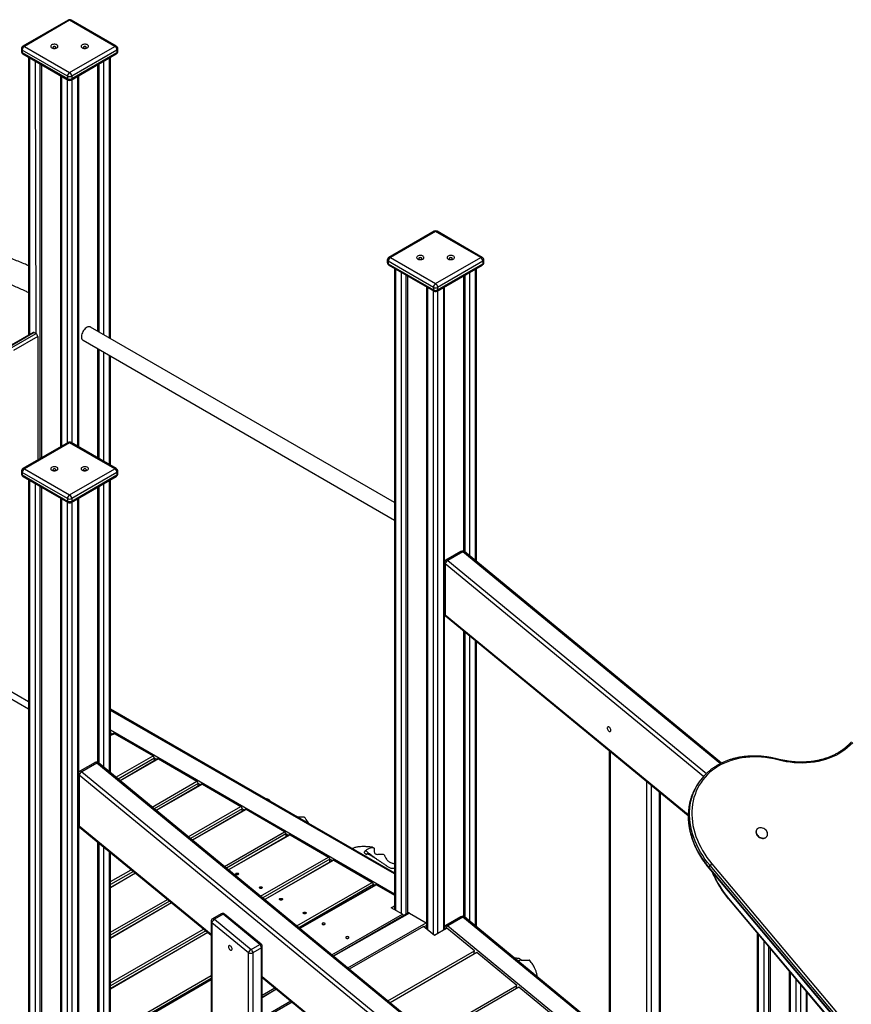
# Model space of a CAD drawing. Units: millimetres. Extents: x 25665 to 47056, y 34046 to 48891.
# Drawn here: x 43278 to 44644, y 41396 to 43014 of the extents above; entities that cross this region are included whole.
import ezdxf

# ---------------------------------------------------------------- set-up
doc = ezdxf.new("R2010")
doc.units = ezdxf.units.MM
doc.layers.add('AXONOMETRIC', color=7, linetype='Continuous')
doc.layers.add('TIPTAP_DIM', color=9, linetype='Continuous')

# ---------------------------------------------------------------- blocks, each defined once
blk = doc.blocks.new('LM203_axonometric')
at = {"layer": 'AXONOMETRIC'}
for p, q in [((-665.4, 4067.7), (-739.7, 4024.9)), ((-662.9, 4067.5), (-737.2, 4024.6)), ((-588.7, 4024.6), (-662.9, 4067.5)), ((-586.2, 4024.9), (-660.4, 4067.7)), ((-742.2, 4020.5), (-742.2, 4016.5)), ((-666.5, 3975.6), (-740.7, 4018.5)), ((-740.7, 4018.5), (-740.7, 4014.4)), ((-740.7, 4014.4), (-666.5, 3971.6)), ((-739.7, 4012.1), (-665.4, 3969.3)), ((-737.2, 4024.6), (-662.9, 3981.8)), ((-662.9, 3981.8), (-588.7, 4024.6)), ((-660.4, 3969.3), (-586.2, 4012.1)), ((-585.1, 4018.5), (-659.4, 3975.6)), ((-659.4, 3971.6), (-585.1, 4014.4)), ((-585.1, 4018.5), (-585.1, 4014.4)), ((-583.7, 4016.5), (-583.7, 4020.5)), ((-730.2, 4006.6), (-730.2, 3550.3)), ((-728.7, 4005.8), (-728.7, 3551.2)), ((-718.1, 3552.7), (-718.8, 4000.1)), ((-711.7, 3996), (-711.7, 3347.1)), ((-614.1, 3555.3), (-614.1, 3996)), ((-607.1, 4000.1), (-607.1, 3551.2)), ((-597.2, 3545.5), (-597.2, 4005.8)), ((-595.7, 3544.6), (-595.7, 4006.6)), ((-708.9, 3994.4), (-708.9, 3348.7)), ((-617, 3994.4), (-617, 3556.9)), ((-677.8, 3976.4), (-677.8, 3366.6)), ((-676.4, 3975.6), (-676.4, 3367.5)), ((-666.5, 3975.6), (-666.5, 3971.6)), ((-666.5, 3373.2), (-666.5, 3969.9)), ((-659.4, 3975.6), (-659.4, 3971.6)), ((-659.4, 3969.9), (-659.4, 3373.2)), ((-649.5, 3367.5), (-649.5, 3975.6)), ((-648, 3366.6), (-648, 3976.4)), ((-64.4, 3720.8), (-138.6, 3677.9)), ((-61.9, 3720.5), (-136.1, 3677.7)), ((12.4, 3677.7), (-61.9, 3720.5)), ((14.9, 3677.9), (-59.4, 3720.8)), ((-141.1, 3673.6), (-141.1, 3669.5)), ((-136.1, 3677.7), (-61.9, 3634.8)), ((-61.9, 3634.8), (12.4, 3677.7)), ((17.4, 3669.5), (17.4, 3673.6)), ((-65.4, 3628.7), (-139.7, 3671.5)), ((-139.7, 3671.5), (-139.7, 3667.5)), ((-139.7, 3667.5), (-65.4, 3624.6)), ((-138.6, 3665.2), (-64.4, 3622.3)), ((-129.1, 3659.7), (-129.1, 2606.4)), ((-127.6, 3658.8), (-127.6, 2605.5)), ((-59.4, 3622.3), (14.9, 3665.2)), ((15.9, 3671.5), (-58.4, 3628.7)), ((-58.4, 3624.6), (15.9, 3667.5)), ((3.9, 3179.4), (3.9, 3658.8)), ((5.3, 3178.2), (5.3, 3659.7)), ((15.9, 3671.5), (15.9, 3667.5)), ((-117.7, 2599.8), (-117.7, 3653.1)), ((-110.7, 3649), (-110.7, 2598.4)), ((-107.8, 3647.4), (-107.8, 2600)), ((-15.9, 3647.4), (-15.9, 3195.3)), ((-13.1, 3193.3), (-13.1, 3649)), ((-6, 3653.1), (-6, 3187.5)), ((-76.8, 3629.5), (-76.8, 2575)), ((-75.3, 3628.6), (-75.3, 2573.8)), ((-65.4, 3628.7), (-65.4, 3624.6)), ((-58.4, 3628.7), (-58.4, 3624.6)), ((-48.5, 2572.9), (-48.5, 3628.6)), ((-47, 2573.8), (-47, 3629.5)), ((-65.4, 2565.6), (-65.4, 3622.9)), ((-58.4, 3622.9), (-58.4, 2567.2)), ((-129.1, 3275.3), (-628.4, 3563.5)), ((-722.9, 3554.5), (-762.5, 3531.6)), ((-720.9, 3554.3), (-760.5, 3531.4)), ((-757.7, 3529.8), (-718.1, 3552.7)), ((-715.3, 3547.8), (-754.9, 3524.9)), ((-720.9, 3554.3), (-718.1, 3552.7)), ((-715.3, 3547.8), (-715.3, 3345)), ((-640.9, 3541.8), (-129.1, 3246.4)), ((-617, 3528), (-617, 3348.7)), ((-614.1, 3347.1), (-614.1, 3526.4)), ((-607.1, 3522.3), (-607.1, 3343)), ((-597.2, 3337.3), (-597.2, 3516.6)), ((-595.7, 3336.4), (-595.7, 3515.8)), ((-665.4, 3373.8), (-739.7, 3330.9)), ((-662.9, 3373.5), (-737.2, 3330.7)), ((-588.7, 3330.7), (-662.9, 3373.5)), ((-586.2, 3330.9), (-660.4, 3373.8)), ((-742.2, 3326.6), (-742.2, 3322.5)), ((-666.5, 3281.7), (-740.7, 3324.6)), ((-740.7, 3324.6), (-740.7, 3320.5)), ((-740.7, 3320.5), (-666.5, 3277.6)), ((-739.7, 3318.2), (-665.4, 3275.3)), ((-737.2, 3330.7), (-662.9, 3287.8)), ((-662.9, 3287.8), (-588.7, 3330.7)), ((-660.4, 3275.3), (-586.2, 3318.2)), ((-585.1, 3324.6), (-659.4, 3281.7)), ((-659.4, 3277.6), (-585.1, 3320.5)), ((-585.1, 3324.6), (-585.1, 3320.5)), ((-583.7, 3322.5), (-583.7, 3326.6)), ((-730.2, 3312.7), (-730.2, 1037.8)), ((-728.7, 3311.8), (-728.7, 1035.8)), ((-718.8, 1030.1), (-718.8, 3306.1)), ((-711.7, 3302.1), (-711.7, 1030.1)), ((-708.9, 3300.4), (-708.9, 1031.7)), ((-617, 3300.4), (-617, 2848.4)), ((-614.1, 2846.4), (-614.1, 3302.1)), ((-607.1, 3306.1), (-607.1, 2840.6)), ((-597.2, 2832.4), (-597.2, 3311.8)), ((-595.7, 2831.2), (-595.7, 3312.7)), ((-677.8, 3282.5), (-677.8, 1007.6)), ((-676.4, 3281.6), (-676.4, 1005.6)), ((-666.5, 3281.7), (-666.5, 3277.6)), ((-666.5, 999.9), (-666.5, 3275.9)), ((-659.4, 3281.7), (-659.4, 3277.6)), ((-659.4, 3275.9), (-659.4, 999.9)), ((-649.5, 1005.6), (-649.5, 3281.6)), ((-648, 1007.6), (-648, 3282.5)), ((-20.2, 3195), (-44.9, 3180.7)), ((-17, 3194.2), (-41.7, 3179.9)), ((406.1, 2846.2), (-17, 3194.2)), ((407.8, 2847.1), (-14.5, 3194.5)), ((-46, 3174.3), (-46, 3090.8)), ((378.4, 2825.3), (-46, 3174.3)), ((-41.7, 3179.9), (383.3, 2830.3)), ((-46, 3090.8), (353.2, 2762.5)), ((-45.6, 3089), (353.2, 2761)), ((-15.9, 3064.6), (-15.9, 2595.2)), ((-13.1, 2593.2), (-13.1, 3062.3)), ((-6, 3056.5), (-6, 2587.4)), ((3.9, 2579.2), (3.9, 3048.3)), ((5.3, 2578), (5.3, 3047.1)), ((-730.2, 2935.6), (-804.3, 2978.4)), ((-730.2, 2947.9), (-794, 2984.8)), ((-595.7, 2936.2), (-129.1, 2666.8)), ((-129.1, 2665.4), (-595.7, 2934.7)), ((-129.1, 2665.4), (-595.7, 2933.7)), ((-595.7, 2901.9), (-129.1, 2632.5)), ((-591.8, 2894.7), (-595.7, 2897)), ((-590.3, 2895.6), (-595.7, 2892.4)), ((-588.8, 2895.4), (-595.7, 2892.4)), ((-588.8, 2895.4), (-525.9, 2859.1)), ((223.5, 2867.7), (223.5, 2398.6)), ((224.9, 2866.5), (224.9, 2397.4)), ((-621.2, 2848), (-646, 2833.7)), ((-618, 2847.2), (-642.7, 2833)), ((466.6, 1955), (-618, 2847.2)), ((466.6, 1957.3), (-615.6, 2847.5)), ((-586.8, 2823.9), (-525.9, 2859.1)), ((-523.7, 2855.4), (-583.3, 2821)), ((-518.3, 2854), (-580.1, 2818.3)), ((-516.8, 2853.9), (-580.1, 2818.3)), ((-523.7, 2850.8), (-523.7, 2855.4)), ((-519.8, 2853.1), (-523.7, 2855.4)), ((-516.8, 2853.9), (-453.8, 2817.5)), ((-642.7, 2833), (466.6, 1920.4)), ((-647, 2827.3), (-647, 2743.9)), ((466.6, 1911.3), (-647, 2827.3)), ((-527.4, 2775), (-453.8, 2817.5)), ((285, 2347.9), (285, 2817)), ((-451.7, 2813.8), (-523.9, 2772.2)), ((-446.2, 2812.4), (-520.7, 2769.5)), ((-444.7, 2812.3), (-520.7, 2769.5)), ((-451.7, 2809.3), (-451.7, 2813.8)), ((-447.7, 2811.6), (-451.7, 2813.8)), ((-444.7, 2812.3), (-381.8, 2775.9)), ((292.1, 2811.2), (292.1, 2342.1)), ((306.2, 2330.5), (306.2, 2799.6)), ((307.7, 2329.3), (307.7, 2798.4)), ((368.9, 2812.7), (366.9, 2809.6)), ((-337.3, 2787.9), (-339.5, 2788.2)), ((-468, 2726.2), (-381.8, 2775.9)), ((-379.7, 2772.3), (-464.5, 2723.3)), ((-374.2, 2770.8), (-461.3, 2720.6)), ((-372.7, 2770.7), (-461.3, 2720.6)), ((-379.7, 2767.7), (-379.7, 2772.3)), ((-375.7, 2770), (-379.7, 2772.3)), ((-309.8, 2734.4), (-372.7, 2770.7)), ((-647, 2743.9), (-430.6, 2565.9)), ((-646.7, 2742), (-430.6, 2564.3)), ((-408.6, 2677.3), (-309.8, 2734.4)), ((465.3, 2737.2), (465.3, 2737.2)), ((-617, 2717.6), (-617, 2248.2)), ((-307.7, 2730.7), (-405.1, 2674.4)), ((-302.2, 2729.3), (-401.9, 2671.7)), ((-300.7, 2729.1), (-401.9, 2671.7)), ((-307.7, 2730.7), (-307.7, 2726.1)), ((-303.7, 2728.4), (-307.7, 2730.7)), ((-300.7, 2729.1), (-237.8, 2692.8)), ((482.3, 2726.6), (482.3, 2726.6)), ((-614.1, 2246.2), (-614.1, 2715.3)), ((-607.1, 2709.5), (-607.1, 2250.5)), ((-597.2, 2256.2), (-597.2, 2701.3)), ((-595.7, 2257), (-595.7, 2700.1)), ((-349.2, 2628.5), (-237.8, 2692.8)), ((-235.7, 2689.1), (-345.7, 2625.6)), ((-230.2, 2687.7), (-342.5, 2622.9)), ((-228.7, 2687.5), (-342.5, 2622.9)), ((-235.7, 2684.5), (-235.7, 2689.1)), ((-231.7, 2686.8), (-235.7, 2689.1)), ((-228.7, 2687.5), (-165.8, 2651.2)), ((-595.7, 2652.5), (-561.7, 2672.1)), ((-558.2, 2669.2), (-595.7, 2647.6)), ((387, 2674.8), (1145.6, 1773.1)), ((387.1, 2675.5), (389.1, 2678.7)), ((387.1, 2675.5), (1145.8, 1773.8)), ((1147.8, 1776.9), (389.1, 2678.7)), ((392.2, 2681.5), (1150.9, 1779.8)), ((-554.9, 2666.6), (-595.7, 2643)), ((-554.9, 2666.6), (-595.7, 2642)), ((-289.8, 2579.6), (-165.8, 2651.2)), ((-163.6, 2647.5), (-286.3, 2576.7)), ((-160.3, 2647.3), (-284.8, 2575.4)), ((-158.8, 2647.2), (-284.8, 2575.4)), ((-163.6, 2645.4), (-163.6, 2647.5)), ((-161.8, 2646.5), (-163.6, 2647.5)), ((-158.8, 2647.2), (-129.1, 2630.1)), ((-595.7, 2569.3), (-502.3, 2623.3)), ((-498.8, 2620.4), (-595.7, 2564.4)), ((419.1, 2624.1), (1137.8, 1769.9)), ((419.3, 2624.8), (1138, 1770.6)), ((-495.5, 2617.7), (-595.7, 2559.8)), ((-495.5, 2617.7), (-595.7, 2558.8)), ((-134.7, 2609.6), (-129.1, 2612.9)), ((-116.3, 2599), (-134.7, 2609.6)), ((-414, 2599.6), (-428.1, 2591.4)), ((-410.7, 2598.8), (-424.9, 2590.6)), ((-424.9, 2590.6), (-364.8, 2541.2)), ((-350.6, 2549.4), (-410.7, 2598.8)), ((-348.2, 2549.7), (-408.3, 2599.1)), ((-232.2, 2532.1), (-116.3, 2599)), ((-106.2, 2601), (-229.4, 2529.9)), ((-104.7, 2600.8), (-229.4, 2529.9)), ((-104.7, 2600.8), (-77.1, 2584.9)), ((-20.2, 2594.8), (-44.9, 2580.5)), ((-17, 2594.1), (-41.7, 2579.8)), ((466.6, 2196.3), (-17, 2594.1)), ((466.6, 2198.6), (-14.5, 2594.4)), ((-595.7, 2486.2), (-442.9, 2574.4)), ((-430.6, 2587.1), (-430.6, 1953.5)), ((-429.1, 2585), (-429.1, 1951.5)), ((-369, 2535.6), (-429.1, 2585)), ((-205.9, 2510.6), (-77.1, 2584.9)), ((-81.7, 2579), (-203.6, 2508.6)), ((-63.7, 2564.2), (-81.7, 2579)), ((-76.8, 2580.2), (-80.5, 2578)), ((-77.1, 2584.9), (-77.1, 2584.9)), ((-43.1, 2576), (-63.7, 2564.2)), ((2.1, 2538.8), (-43.1, 2576)), ((-41.7, 2579.8), (466.6, 2161.6)), ((-439.4, 2571.5), (-595.7, 2481.3)), ((-436.1, 2568.8), (-595.7, 2476.7)), ((-436.1, 2568.8), (-595.7, 2475.7)), ((466.6, 2567.7), (466.1, 1715.1)), ((468.1, 2565.9), (468.1, 1716.7)), ((-364.8, 2541.2), (-350.6, 2549.4)), ((-347.8, 2543.8), (-362, 2535.6)), ((-347.8, 1910.2), (-347.8, 2543.8)), ((-346.4, 1912.3), (-346.4, 2545.8)), ((477.3, 1717.1), (478, 2554.2)), ((485, 2545.8), (485, 1375.5)), ((487.9, 2542.4), (487.9, 1373.9)), ((-369, 1902), (-369, 2535.6)), ((-362, 2535.6), (-362, 1902)), ((-140.3, 2456.6), (2.1, 2538.8)), ((5.8, 2535.8), (-136.6, 2453.6)), ((0.9, 2533), (2.1, 2538.8)), ((2.8, 2534.1), (1.4, 2535.2)), ((71.5, 2481.7), (5.8, 2535.8)), ((-595.7, 2403), (-430.6, 2498.3)), ((-430.6, 2493.4), (-595.7, 2398.1)), ((-430.6, 2491.3), (-595.7, 2396)), ((-430.6, 2491.3), (-595.7, 2394.9)), ((-346.4, 2496.5), (-133.2, 2321.2)), ((-346.4, 2495), (-133.2, 2319.7)), ((518.9, 2505.5), (518.9, 1398)), ((520.4, 2503.7), (520.4, 1400)), ((530.3, 1405.7), (530.3, 2492)), ((-346.4, 2466.2), (-325.8, 2478.1)), ((-323, 2475.8), (-346.4, 2462.3)), ((-323, 2475.8), (-346.4, 2461.3)), ((-70.9, 2399.5), (71.5, 2481.7)), ((74.9, 2478.9), (-67.5, 2396.7)), ((70.3, 2476.2), (71.5, 2481.7)), ((71.9, 2477.2), (70.7, 2478.2)), ((140.6, 2424.8), (74.9, 2478.9)), ((537.4, 2483.6), (537.4, 1405.7)), ((547.3, 1400), (547.3, 2471.8)), ((548.7, 1398), (548.7, 2470.1)), ((-346.4, 2429.5), (-299.5, 2456.5)), ((-297.2, 2454.6), (-346.4, 2426.2))]:
    blk.add_line(p, q, dxfattribs=at)
at = {"layer": 'AXONOMETRIC', "flags": 128}
for points in [[(-692.2, 4022.2), (-691, 4021.7), (-689.6, 4021.3), (-688.1, 4021.2), (-686.6, 4021.3), (-685.2, 4021.5), (-684, 4022), (-683, 4022.7), (-682.3, 4023.5), (-682, 4024.3), (-682, 4025.2), (-682.4, 4026), (-683.2, 4026.8), (-684.3, 4027.4), (-685.5, 4027.8), (-687, 4028.1), (-688.5, 4028.1), (-690, 4027.9), (-691.3, 4027.5), (-692.4, 4026.9), (-693.3, 4026.2), (-693.8, 4025.4), (-693.9, 4024.5), (-693.7, 4023.7), (-693.1, 4022.9), (-692.2, 4022.2)], [(-642.2, 4022.2), (-641, 4021.7), (-639.6, 4021.3), (-638.1, 4021.2), (-636.6, 4021.3), (-635.2, 4021.5), (-634, 4022), (-633, 4022.7), (-632.3, 4023.5), (-632, 4024.3), (-632, 4025.2), (-632.4, 4026), (-633.2, 4026.8), (-634.3, 4027.4), (-635.5, 4027.8), (-637, 4028.1), (-638.5, 4028.1), (-640, 4027.9), (-641.3, 4027.5), (-642.4, 4026.9), (-643.3, 4026.2), (-643.8, 4025.4), (-643.9, 4024.5), (-643.7, 4023.7), (-643.1, 4022.9), (-642.2, 4022.2)], [(-689.7, 4022), (-688.9, 4021.6), (-687.9, 4021.5), (-687, 4021.6), (-686.2, 4022), (-685.6, 4022.4), (-685.4, 4023), (-685.6, 4023.5), (-686.2, 4024), (-687, 4024.3), (-687.9, 4024.4), (-688.9, 4024.3), (-689.7, 4024), (-690.2, 4023.5), (-690.4, 4023), (-690.2, 4022.4), (-689.7, 4022)], [(-639.7, 4022), (-638.9, 4021.6), (-637.9, 4021.5), (-637, 4021.6), (-636.2, 4022), (-635.6, 4022.4), (-635.4, 4023), (-635.6, 4023.5), (-636.2, 4024), (-637, 4024.3), (-637.9, 4024.4), (-638.9, 4024.3), (-639.7, 4024), (-640.2, 4023.5), (-640.4, 4023), (-640.2, 4022.4), (-639.7, 4022)], [(-586.2, 4012.1), (-586.2, 4012.1), (-585.7, 4012.5), (-585.4, 4013), (-585.2, 4013.7), (-585.1, 4014.4)], [(-665.4, 3969.3), (-665.4, 3969.3), (-665.9, 3969.6), (-666.2, 3970.2), (-666.4, 3970.8), (-666.5, 3971.6)], [(-660.4, 3969.3), (-660.4, 3969.3), (-660, 3969.6), (-659.7, 3970.2), (-659.5, 3970.8), (-659.4, 3971.6)], [(-91.1, 3675.2), (-89.9, 3674.7), (-88.6, 3674.3), (-87.1, 3674.2), (-85.6, 3674.3), (-84.2, 3674.6), (-82.9, 3675.1), (-81.9, 3675.7), (-81.2, 3676.5), (-80.9, 3677.3), (-81, 3678.2), (-81.4, 3679), (-82.1, 3679.8), (-83.2, 3680.4), (-84.5, 3680.8), (-85.9, 3681.1), (-87.5, 3681.1), (-88.9, 3680.9), (-90.3, 3680.5), (-91.4, 3679.9), (-92.2, 3679.2), (-92.7, 3678.4), (-92.9, 3677.5), (-92.6, 3676.7), (-92.1, 3675.9), (-91.1, 3675.2)], [(-88.7, 3675), (-87.8, 3674.7), (-86.9, 3674.6), (-85.9, 3674.7), (-85.1, 3675), (-84.6, 3675.5), (-84.4, 3676), (-84.6, 3676.6), (-85.1, 3677), (-85.9, 3677.3), (-86.9, 3677.5), (-87.8, 3677.3), (-88.7, 3677), (-89.2, 3676.6), (-89.4, 3676), (-89.2, 3675.5), (-88.7, 3675)], [(-41.1, 3675.2), (-39.9, 3674.7), (-38.6, 3674.3), (-37.1, 3674.2), (-35.6, 3674.3), (-34.2, 3674.6), (-32.9, 3675.1), (-31.9, 3675.7), (-31.2, 3676.5), (-30.9, 3677.3), (-31, 3678.2), (-31.4, 3679), (-32.1, 3679.8), (-33.2, 3680.4), (-34.5, 3680.8), (-35.9, 3681.1), (-37.5, 3681.1), (-38.9, 3680.9), (-40.3, 3680.5), (-41.4, 3679.9), (-42.2, 3679.2), (-42.7, 3678.4), (-42.9, 3677.5), (-42.6, 3676.7), (-42.1, 3675.9), (-41.1, 3675.2)], [(-38.7, 3675), (-37.8, 3674.7), (-36.9, 3674.6), (-35.9, 3674.7), (-35.1, 3675), (-34.6, 3675.5), (-34.4, 3676), (-34.6, 3676.6), (-35.1, 3677), (-35.9, 3677.3), (-36.9, 3677.5), (-37.8, 3677.3), (-38.7, 3677), (-39.2, 3676.6), (-39.4, 3676), (-39.2, 3675.5), (-38.7, 3675)], [(-64.4, 3622.3), (-64.4, 3622.3), (-64.8, 3622.7), (-65.2, 3623.2), (-65.4, 3623.8), (-65.4, 3624.6)], [(-628.4, 3563.5), (-628.8, 3563.7), (-630, 3564), (-631.3, 3564), (-632.8, 3563.7), (-634.3, 3563.1), (-635.8, 3562.1), (-637.2, 3560.9), (-638.6, 3559.5), (-639.9, 3557.8), (-641, 3556.1), (-642, 3554.2), (-642.7, 3552.2), (-643.2, 3550.3), (-643.5, 3548.5), (-643.5, 3546.7), (-643.2, 3545.2), (-642.7, 3543.8), (-642, 3542.7), (-641, 3541.9), (-640.9, 3541.8)], [(-692.2, 3328.2), (-691, 3327.7), (-689.6, 3327.4), (-688.1, 3327.2), (-686.6, 3327.3), (-685.2, 3327.6), (-684, 3328.1), (-683, 3328.7), (-682.3, 3329.5), (-682, 3330.4), (-682, 3331.2), (-682.4, 3332.1), (-683.2, 3332.8), (-684.3, 3333.4), (-685.5, 3333.9), (-687, 3334.1), (-688.5, 3334.1), (-690, 3333.9), (-691.3, 3333.5), (-692.4, 3333), (-693.3, 3332.3), (-693.8, 3331.4), (-693.9, 3330.6), (-693.7, 3329.7), (-693.1, 3328.9), (-692.2, 3328.2)], [(-642.2, 3328.2), (-641, 3327.7), (-639.6, 3327.4), (-638.1, 3327.2), (-636.6, 3327.3), (-635.2, 3327.6), (-634, 3328.1), (-633, 3328.7), (-632.3, 3329.5), (-632, 3330.4), (-632, 3331.2), (-632.4, 3332.1), (-633.2, 3332.8), (-634.3, 3333.4), (-635.5, 3333.9), (-637, 3334.1), (-638.5, 3334.1), (-640, 3333.9), (-641.3, 3333.5), (-642.4, 3333), (-643.3, 3332.3), (-643.8, 3331.4), (-643.9, 3330.6), (-643.7, 3329.7), (-643.1, 3328.9), (-642.2, 3328.2)], [(-740.7, 3320.5), (-740.6, 3319.7), (-740.4, 3319.1), (-740.1, 3318.6), (-739.7, 3318.2), (-739.7, 3318.2)], [(-689.7, 3328), (-688.9, 3327.7), (-687.9, 3327.6), (-687, 3327.7), (-686.2, 3328), (-685.6, 3328.5), (-685.4, 3329), (-685.6, 3329.6), (-686.2, 3330.1), (-687, 3330.4), (-687.9, 3330.5), (-688.9, 3330.4), (-689.7, 3330.1), (-690.2, 3329.6), (-690.4, 3329), (-690.2, 3328.5), (-689.7, 3328)], [(-639.7, 3328), (-638.9, 3327.7), (-637.9, 3327.6), (-637, 3327.7), (-636.2, 3328), (-635.6, 3328.5), (-635.4, 3329), (-635.6, 3329.6), (-636.2, 3330.1), (-637, 3330.4), (-637.9, 3330.5), (-638.9, 3330.4), (-639.7, 3330.1), (-640.2, 3329.6), (-640.4, 3329), (-640.2, 3328.5), (-639.7, 3328)], [(-665.4, 3275.3), (-665.4, 3275.3), (-665.9, 3275.7), (-666.2, 3276.2), (-666.4, 3276.9), (-666.5, 3277.6)], [(-17, 3194.2), (-16.3, 3194.5), (-15.7, 3194.7), (-15.1, 3194.7), (-14.7, 3194.6), (-14.5, 3194.5)], [(-47, 3175.2), (-46.6, 3174.8), (-46, 3174.3)], [(-46, 3090.8), (-46.6, 3091.3), (-47, 3090.8)], [(623.3, 2880.5), (619.3, 2876.4), (615, 2872.6), (610.5, 2869), (605.7, 2865.7), (600.8, 2862.6), (595.5, 2859.8), (590.1, 2857.2), (584.5, 2855), (578.7, 2853), (572.7, 2851.3), (566.6, 2849.9), (560.3, 2848.8), (553.9, 2848), (547.4, 2847.5), (540.8, 2847.3), (534.1, 2847.4), (527.4, 2847.8), (520.6, 2848.5), (513.8, 2849.5), (507, 2850.8), (500.2, 2852.4)], [(226.2, 2901.1), (226, 2902.2), (225.6, 2903.4), (225, 2904.5), (224.3, 2905.4), (223.4, 2906.2), (222.5, 2906.6), (221.7, 2906.7), (221, 2906.5), (220.4, 2905.9), (220.2, 2905.1), (220.2, 2904), (220.4, 2902.9), (221, 2901.8), (221.7, 2900.7), (222.5, 2899.8), (223.4, 2899.2), (224.3, 2899), (225, 2899), (225.6, 2899.5), (226, 2900.2), (226.2, 2901.1)], [(-618, 2847.2), (-617.3, 2847.6), (-616.7, 2847.8), (-616.2, 2847.8), (-615.7, 2847.6), (-615.6, 2847.5)], [(500.2, 2852.4), (493.6, 2854), (486.9, 2855.2), (480.3, 2856.2), (473.7, 2856.9), (467.1, 2857.3), (460.6, 2857.3), (454.2, 2857.1), (447.9, 2856.6), (441.7, 2855.8), (435.6, 2854.6), (429.6, 2853.2), (423.8, 2851.5), (418.2, 2849.5), (412.8, 2847.3), (407.5, 2844.7), (402.5, 2841.9), (397.7, 2838.9), (393.1, 2835.5), (388.8, 2832), (384.7, 2828.2), (380.9, 2824.1), (377.4, 2819.9), (374.2, 2815.5), (371.3, 2810.8), (368.6, 2806), (366.3, 2801), (364.3, 2795.8), (362.6, 2790.5), (361.3, 2785.1), (360.2, 2779.6), (359.5, 2773.9), (359.2, 2768.2), (359.1, 2762.4), (359.4, 2756.5), (360.1, 2750.6), (361, 2744.6), (362.3, 2738.7), (364, 2732.7), (365.9, 2726.8), (368.2, 2720.8), (370.7, 2715), (373.6, 2709.2), (376.8, 2703.4), (380.2, 2697.8), (384, 2692.2), (388, 2686.8), (392.2, 2681.5)], [(499.9, 2853.7), (500, 2853.7), (500.1, 2853.5), (500.2, 2853.2), (500.2, 2852.9), (500.2, 2852.4)], [(-648, 2828.2), (-647.6, 2827.8), (-647, 2827.3)], [(389.1, 2678.7), (384.8, 2684.1), (380.7, 2689.6), (376.9, 2695.3), (373.3, 2701.1), (370.1, 2706.9), (367.1, 2712.9), (364.5, 2718.9), (362.2, 2724.9), (360.2, 2731), (358.6, 2737.1), (357.3, 2743.2), (356.3, 2749.2), (355.6, 2755.3), (355.3, 2761.3), (355.4, 2767.2), (355.7, 2773.1), (356.4, 2778.8), (357.5, 2784.5), (358.9, 2790.1), (360.6, 2795.5), (361.9, 2799)], [(359.9, 2795.7), (358.6, 2792.3), (356.9, 2786.9), (355.5, 2781.3), (354.5, 2775.7), (353.7, 2769.9), (353.4, 2764), (353.3, 2758.1), (353.6, 2752.1), (354.3, 2746.1), (355.3, 2740), (356.6, 2733.9), (358.3, 2727.8), (360.2, 2721.7), (362.5, 2715.7), (365.2, 2709.7), (368.1, 2703.7), (371.3, 2697.9), (374.9, 2692.1), (378.7, 2686.4), (382.8, 2680.9), (387.1, 2675.5)], [(-647, 2743.9), (-647.6, 2744.3), (-648, 2743.8)], [(465.3, 2737.2), (465, 2736.6), (464.5, 2735.2), (464.4, 2733.7), (464.5, 2732.1), (465.1, 2730.5), (465.9, 2728.9), (467, 2727.5), (468.4, 2726.2), (470, 2725.1), (471.7, 2724.3), (473.4, 2723.7), (475.2, 2723.5), (477, 2723.5), (478.6, 2723.8), (480, 2724.5)], [(480.4, 2725), (481.6, 2725.9), (482.5, 2727.1), (483.2, 2728.4), (483.5, 2729.9), (483.5, 2731.5), (483.1, 2733.1), (482.5, 2734.7), (481.5, 2736.2), (480.2, 2737.5), (478.8, 2738.7), (477.1, 2739.7), (475.4, 2740.4), (473.6, 2740.8), (471.8, 2740.9), (470.1, 2740.7), (468.6, 2740.2), (467.2, 2739.4), (466.1, 2738.4), (465.3, 2737.2), (464.8, 2735.8), (464.7, 2734.2), (464.9, 2732.6), (465.4, 2731), (466.2, 2729.5), (467.4, 2728), (468.7, 2726.7), (470.3, 2725.6), (472, 2724.8), (473.8, 2724.2), (475.6, 2724), (477.3, 2724), (478.9, 2724.4), (480.4, 2725)], [(387, 2674.8), (387, 2674.8), (386.9, 2675), (387, 2675.2), (387.1, 2675.5)], [(-389.5, 2666.1), (-388.6, 2666.4), (-387.7, 2666.5), (-386.7, 2666.4), (-385.9, 2666.1), (-385.4, 2665.6), (-385.2, 2665), (-385.4, 2664.5), (-385.9, 2664), (-386.7, 2663.7), (-387.7, 2663.6), (-388.6, 2663.7), (-389.5, 2664), (-390, 2664.5), (-390.2, 2665), (-390, 2665.6), (-389.5, 2666.1)], [(-350.6, 2643.6), (-349.8, 2643.9), (-348.8, 2644), (-347.8, 2643.9), (-347, 2643.6), (-346.5, 2643.1), (-346.3, 2642.6), (-346.5, 2642), (-347, 2641.6), (-347.8, 2641.3), (-348.8, 2641.1), (-349.8, 2641.3), (-350.6, 2641.6), (-351.1, 2642), (-351.3, 2642.6), (-351.1, 2643.1), (-350.6, 2643.6)], [(-317.4, 2624.5), (-316.6, 2624.8), (-315.7, 2624.9), (-314.7, 2624.8), (-313.9, 2624.5), (-313.4, 2624), (-313.2, 2623.5), (-313.4, 2622.9), (-313.9, 2622.4), (-314.7, 2622.1), (-315.7, 2622), (-316.6, 2622.1), (-317.4, 2622.4), (-318, 2622.9), (-318.2, 2623.5), (-318, 2624), (-317.4, 2624.5)], [(419.1, 2624.1), (419.1, 2624.1), (419.1, 2624.3), (419.1, 2624.5), (419.3, 2624.8)], [(-278.5, 2602), (-277.7, 2602.3), (-276.8, 2602.5), (-275.8, 2602.3), (-275, 2602), (-274.5, 2601.6), (-274.3, 2601), (-274.5, 2600.5), (-275, 2600), (-275.8, 2599.7), (-276.8, 2599.6), (-277.7, 2599.7), (-278.5, 2600), (-279.1, 2600.5), (-279.3, 2601), (-279.1, 2601.6), (-278.5, 2602)], [(-17, 2594.1), (-16.3, 2594.4), (-15.7, 2594.6), (-15.1, 2594.6), (-14.7, 2594.5), (-14.5, 2594.4)], [(-244, 2582.1), (-243.4, 2582.5), (-243.2, 2583.1), (-243.4, 2583.6), (-244, 2584.1), (-244.8, 2584.4), (-245.7, 2584.5), (-246.7, 2584.4), (-247.5, 2584.1), (-248, 2583.6), (-248.2, 2583.1), (-248, 2582.5), (-247.5, 2582.1), (-246.7, 2581.8), (-245.7, 2581.6), (-244.8, 2581.8), (-244, 2582.1)], [(-47, 2575), (-46.6, 2574.6), (-45.9, 2574.4)], [(-205.1, 2559.6), (-204.5, 2560.1), (-204.3, 2560.6), (-204.5, 2561.2), (-205.1, 2561.7), (-205.9, 2562), (-206.8, 2562.1), (-207.8, 2562), (-208.6, 2561.7), (-209.2, 2561.2), (-209.3, 2560.6), (-209.2, 2560.1), (-208.6, 2559.6), (-207.8, 2559.3), (-206.8, 2559.2), (-205.9, 2559.3), (-205.1, 2559.6)], [(-398.5, 2546.7), (-399.4, 2547.2), (-400.2, 2547.5), (-401, 2547.4), (-401.6, 2547), (-402, 2546.3), (-402.1, 2545.3), (-402, 2544.2), (-401.6, 2543), (-400.9, 2541.9), (-400.2, 2541), (-399.3, 2540.3), (-398.4, 2539.8), (-397.6, 2539.8), (-396.9, 2540), (-396.4, 2540.6), (-396.1, 2541.4), (-396.1, 2542.5), (-396.4, 2543.6), (-396.9, 2544.8), (-397.6, 2545.8), (-398.5, 2546.7)]]:
    blk.add_lwpolyline(points, dxfattribs=at)
at = {"layer": 'AXONOMETRIC'}
for centre, radius, start, end in [((-662.9, 4063.4), 5, 60.0044, 119.9981), ((-664.4, 4065.4), 2.52, 54.395, 114.2923), ((-661.5, 4065.4), 2.52, 65.7043, 125.6084), ((-737.2, 4020.5), 5, 119.9983, 180.0019), ((-739.7, 4020.8), 2.51, 185.6979, 245.6233), ((-737.2, 4016.5), 5, 179.9997, 240.0035), ((-739.7, 4016.7), 2.51, 185.6979, 245.6233), ((-733, 4018.2), 7.68, 122.6068, 177.394), ((-737.3, 4014.6), 3.4, 182.6288, 226.0554), ((-738.6, 4022.6), 2.52, 54.395, 114.2923), ((-587.2, 4022.6), 2.52, 65.7043, 125.6084), ((-592.8, 4018.2), 7.68, 2.6082, 57.3918), ((-588.7, 4020.5), 5, 359.9994, 60.0018), ((-588.7, 4016.5), 5, 299.9966, 0.0006), ((-586.2, 4020.8), 2.51, 294.3792, 354.3053), ((-586.2, 4016.7), 2.51, 294.3792, 354.3053), ((-658.8, 3975.3), 7.68, 122.6068, 177.394), ((-667.1, 3975.3), 7.68, 2.6082, 57.3918), ((-662.9, 3982.5), 7.69, 242.6102, 297.389), ((-662.9, 3978.4), 7.69, 242.6102, 297.389), ((-662.9, 3973.6), 5, 240.0031, 299.9985), ((-61.9, 3716.4), 5, 60.0031, 119.9981), ((-63.4, 3718.5), 2.52, 54.3905, 114.2968), ((-60.4, 3718.5), 2.52, 65.7043, 125.6084), ((-136.1, 3673.6), 5, 119.9969, 180.0006), ((-138.6, 3673.8), 2.51, 185.6981, 245.625), ((-132, 3671.2), 7.68, 122.6068, 177.394), ((-137.6, 3675.6), 2.52, 54.3905, 114.2968), ((13.8, 3675.6), 2.52, 65.7043, 125.6084), ((8.2, 3671.2), 7.68, 2.6053, 57.3939), ((12.4, 3673.6), 5, 359.9994, 60.0032), ((14.9, 3673.8), 2.51, 294.3694, 354.3062), ((-136.1, 3669.5), 5, 179.9997, 240.0033), ((-138.6, 3669.7), 2.51, 185.6981, 245.625), ((-136.3, 3667.6), 3.4, 182.6288, 226.0554), ((12.4, 3669.5), 5, 299.9968, 0.0008), ((13, 3667.4), 2.87, 309.7446, 1.5711), ((14.9, 3669.7), 2.51, 294.3694, 354.3062), ((-57.7, 3628.3), 7.68, 122.6068, 177.394), ((-61.9, 3635.5), 7.68, 242.6081, 297.3919), ((-61.9, 3631.4), 7.68, 242.6081, 297.3919), ((-66, 3628.3), 7.68, 2.6053, 57.3939), ((-61.2, 3624.5), 2.87, 309.7446, 1.5711), ((-61.9, 3626.6), 5, 240.0033, 299.9985), ((-722.1, 3552.7), 2.01, 54.3727, 114.3187), ((-721.4, 3547.5), 6.15, 2.606, 57.394), ((-662.9, 3369.5), 5, 60.0031, 119.9982), ((-664.4, 3371.5), 2.52, 54.3905, 114.2968), ((-661.5, 3371.5), 2.52, 65.7043, 125.6081), ((-737.2, 3326.6), 5, 119.9971, 180.0006), ((-739.7, 3326.9), 2.51, 185.6965, 245.6251), ((-737.2, 3322.5), 5, 179.9995, 240.0031), ((-739.7, 3322.8), 2.51, 185.6965, 245.6251), ((-733, 3324.2), 7.68, 122.6072, 177.3936), ((-738.6, 3328.6), 2.52, 54.3905, 114.2968), ((-587.2, 3328.6), 2.52, 65.7043, 125.6081), ((-592.8, 3324.2), 7.68, 2.6053, 57.3939), ((-588.7, 3326.6), 5, 359.9993, 60.0031), ((-588.7, 3322.5), 5, 299.9971, 0.0008), ((-588, 3320.4), 2.87, 309.7446, 1.5711), ((-586.2, 3326.9), 2.51, 294.3694, 354.3067), ((-586.2, 3322.8), 2.51, 294.3694, 354.3067), ((-658.8, 3281.4), 7.68, 122.6072, 177.3936), ((-667.1, 3281.4), 7.68, 2.6053, 57.3939), ((-662.9, 3288.5), 7.68, 242.6086, 297.3915), ((-662.9, 3284.4), 7.68, 242.6086, 297.3915), ((-662.9, 3279.7), 5, 240.0033, 299.9984), ((-662.3, 3277.5), 2.87, 309.7446, 1.5711), ((-17.7, 3190.6), 5, 50.5587, 119.9976), ((-19.1, 3192.2), 2.96, 42.5959, 110.9289), ((-42.4, 3176.4), 5, 119.998, 155.3944), ((-36.7, 3171.7), 9.62, 121.2294, 164.2202), ((-43.9, 3177.9), 2.96, 42.5959, 110.9289), ((-42.4, 3092.9), 5, 204.6066, 230.5587), ((-44.3, 3090.2), 1.78, 159.6727, 222.6495), ((-589.7, 2894.2), 1.51, 54.3778, 114.3068), ((-618.7, 2843.7), 5, 50.5587, 119.9974), ((-620.2, 2845.2), 2.96, 42.5959, 110.9289), ((-528.3, 2855.2), 4.61, 2.6052, 57.3961), ((-517.6, 2852.6), 1.51, 54.3757, 114.3089), ((-643.5, 2829.4), 5, 119.9978, 155.3944), ((-637.8, 2824.7), 9.62, 121.229, 164.2206), ((-644.9, 2831), 2.96, 42.5959, 110.9289), ((-456.3, 2813.6), 4.61, 2.6058, 57.3955), ((443.1, 2766.5), 87.5, 137.7106, 158.1679), ((-445.6, 2811), 1.51, 54.3784, 114.3092), ((441.3, 2763.2), 87.6, 148.0716, 158.2518), ((-384.3, 2772.1), 4.61, 2.6036, 57.3977), ((-373.6, 2769.5), 1.51, 54.3769, 114.3108), ((-643.5, 2745.9), 5, 204.6066, 230.5587), ((-645.4, 2743.3), 1.78, 159.6716, 222.6487), ((-312.3, 2730.5), 4.61, 2.6052, 57.3961), ((-301.6, 2727.9), 1.51, 54.3757, 114.3089), ((476.9, 2730), 6.29, 299.4676, 327.9385), ((-240.3, 2688.9), 4.61, 2.6058, 57.3955), ((-229.6, 2686.3), 1.51, 54.3757, 114.3089), ((397.3, 2672.7), 10.1, 120.1714, 144.09), ((546.2, 2731), 165.5, 202.8239, 219.9377), ((-168.2, 2647.3), 4.61, 2.6028, 57.3972), ((-159.6, 2646), 1.51, 54.3795, 114.3051), ((-425.6, 2587.1), 5, 119.9971, 180.0004), ((-419.9, 2582.4), 9.62, 121.2288, 164.2199), ((-427, 2588.8), 2.86, 41.2436, 112.2811), ((-411.5, 2595.2), 5, 50.559, 119.9974), ((-412.9, 2596.9), 2.86, 41.2436, 112.2811), ((-409.3, 2597.1), 2.24, 63.5442, 130.0951), ((-118.9, 2595), 4.73, 15.0176, 56.9229), ((-105.5, 2599.6), 1.51, 54.3757, 114.3089), ((-17.7, 2590.5), 5, 50.5586, 119.9975), ((-19.1, 2592.1), 2.96, 42.5959, 110.9289), ((-428.1, 2587.3), 2.51, 185.6946, 245.6253), ((-42.4, 2576.2), 5, 119.9979, 155.3942), ((-36.6, 2571.4), 9.77, 121.4174, 162.2875), ((-43.9, 2577.8), 2.96, 42.5959, 110.9289), ((-359.8, 2533), 9.62, 121.2296, 164.2181), ((-369.8, 2535.2), 7.83, 2.9269, 50.1324), ((-349.2, 2547.7), 2.24, 63.5431, 130.0948), ((-355.7, 2543.4), 7.83, 2.9269, 50.1324), ((-351.4, 2545.8), 5, 0.0005, 50.5588), ((-348.9, 2546), 2.51, 294.3763, 354.3044), ((-365.5, 2542.4), 7.69, 242.6102, 297.3899)]:
    blk.add_arc(centre, radius, start, end, dxfattribs=at)
for points, knots in [([(-730.2, 3664.3), (-731.8, 3665), (-736.7, 3667.2), (-745, 3670.6), (-754.9, 3674.4), (-765, 3678.2), (-775.2, 3681.7), (-785.7, 3685.1), (-796.2, 3688.3), (-806.9, 3691.4), (-817.7, 3694.2), (-828.7, 3697), (-839.8, 3699.5), (-850.9, 3701.8), (-862.2, 3704), (-873.6, 3706), (-885, 3707.8), (-896.5, 3709.5), (-908.1, 3710.9), (-919.8, 3712.2), (-931.5, 3713.3), (-943.2, 3714.2), (-955, 3714.9), (-966.8, 3715.5), (-978.7, 3715.8), (-990.5, 3716), (-1002.4, 3716), (-1014.2, 3715.8), (-1026, 3715.4), (-1037.9, 3714.8), (-1049.6, 3714), (-1061.4, 3713.1), (-1073.1, 3712), (-1084.7, 3710.7), (-1096.3, 3709.2), (-1107.8, 3707.5), (-1119.2, 3705.6), (-1130.6, 3703.6), (-1141.8, 3701.4), (-1153, 3699), (-1164, 3696.4), (-1175, 3693.7), (-1185.8, 3690.8), (-1194.6, 3688.2), (-1199.8, 3686.6), (-1201.4, 3686.1)], [0, 0, 0, 0, 0.012653, 0.036531, 0.060401, 0.084264, 0.10812, 0.131969, 0.15581, 0.179645, 0.203473, 0.227295, 0.25111, 0.27492, 0.298724, 0.322523, 0.346317, 0.370107, 0.393893, 0.417676, 0.441456, 0.465233, 0.489009, 0.512783, 0.536555, 0.560327, 0.584098, 0.60787, 0.631643, 0.655416, 0.679191, 0.702967, 0.726746, 0.750528, 0.774313, 0.798102, 0.821894, 0.845692, 0.869495, 0.893303, 0.917116, 0.940937, 0.964763, 0.988597, 1, 1, 1, 1]), ([(-1196.7, 3645.7), (-1194.8, 3646.3), (-1189.7, 3648), (-1181.1, 3650.5), (-1171, 3653.4), (-1160.7, 3656), (-1150.3, 3658.6), (-1139.8, 3660.9), (-1129.2, 3663.1), (-1118.5, 3665.2), (-1107.7, 3667), (-1096.8, 3668.7), (-1085.8, 3670.2), (-1074.7, 3671.6), (-1063.6, 3672.7), (-1052.4, 3673.7), (-1041.2, 3674.5), (-1029.9, 3675.2), (-1018.6, 3675.6), (-1007.3, 3675.9), (-996, 3676), (-984.6, 3675.9), (-973.3, 3675.7), (-962, 3675.2), (-950.8, 3674.6), (-939.5, 3673.8), (-928.3, 3672.9), (-917.2, 3671.7), (-906.1, 3670.4), (-895.1, 3668.9), (-884.2, 3667.2), (-873.4, 3665.4), (-862.6, 3663.4), (-852, 3661.2), (-841.5, 3658.9), (-831.1, 3656.4), (-820.8, 3653.7), (-810.7, 3650.9), (-800.7, 3647.9), (-790.9, 3644.8), (-781.2, 3641.5), (-771.8, 3638.1), (-762.4, 3634.5), (-753.3, 3630.8), (-744.4, 3626.9), (-736.7, 3623.4), (-732, 3621.1), (-730.2, 3620.2)], [0, 0, 0, 0, 0.013238, 0.03581, 0.058389, 0.080976, 0.10357, 0.12617, 0.148777, 0.17139, 0.194007, 0.21663, 0.239258, 0.261889, 0.284524, 0.307162, 0.329802, 0.352446, 0.37509, 0.397736, 0.420382, 0.443029, 0.465676, 0.488322, 0.510966, 0.533609, 0.556249, 0.578887, 0.601522, 0.624152, 0.646779, 0.669401, 0.692018, 0.714629, 0.737234, 0.759833, 0.782425, 0.805009, 0.827587, 0.850156, 0.872717, 0.895269, 0.917813, 0.940348, 0.962874, 0.985391, 1, 1, 1, 1]), ([(621, 2882.1), (620.7, 2881.7), (619.3, 2880), (616.4, 2877.1), (612.5, 2873.6), (608.3, 2870.2), (604, 2867.1), (599.4, 2864.2), (594.6, 2861.5), (589.7, 2859.1), (584.5, 2856.9), (579.2, 2855), (573.7, 2853.3), (568.1, 2851.9), (562.4, 2850.7), (556.5, 2849.8), (550.6, 2849.2), (544.5, 2848.8), (538.4, 2848.7), (532.2, 2848.8), (525.9, 2849.2), (519.6, 2849.9), (513.3, 2850.9), (507.1, 2852), (502.6, 2853.1), (500.3, 2853.7), (499.9, 2853.7)], [0, 0, 0, 0, 0.012903, 0.057762, 0.102604, 0.147424, 0.19222, 0.236989, 0.281731, 0.326446, 0.371136, 0.4158, 0.460443, 0.505064, 0.549669, 0.594257, 0.638833, 0.683397, 0.727953, 0.772501, 0.817044, 0.861583, 0.906119, 0.950652, 0.992836, 1, 1, 1, 1]), ([(499.9, 2853.7), (498.8, 2854), (495.6, 2854.8), (490.2, 2856), (483.9, 2857.1), (477.5, 2857.9), (471.2, 2858.5), (464.9, 2858.7), (458.7, 2858.8), (452.6, 2858.5), (446.5, 2858), (440.5, 2857.2), (434.6, 2856.2), (428.9, 2854.9), (423.3, 2853.3), (417.8, 2851.4), (412.6, 2849.4), (407.4, 2847), (402.5, 2844.4), (397.8, 2841.6), (393.2, 2838.6), (388.9, 2835.3), (384.8, 2831.8), (381.3, 2828.5), (379.4, 2826.3), (378.4, 2825.3)], [0, 0, 0, 0, 0.023881, 0.069021, 0.114166, 0.15931, 0.204453, 0.249594, 0.294732, 0.339865, 0.384992, 0.430111, 0.475219, 0.520316, 0.565397, 0.610461, 0.655506, 0.700529, 0.745527, 0.790501, 0.835448, 0.880368, 0.925262, 0.970132, 1, 1, 1, 1]), ([(-339.5, 2788.2), (-338.5, 2788), (-337.4, 2788), (-336, 2787.7), (-335, 2787), (-334.5, 2786.1), (-334.5, 2785.5), (-334.4, 2785.3)], [0, 0, 0, 0, 0.283111, 0.528277, 0.731448, 0.936309, 1, 1, 1, 1]), ([(359.9, 2795.7), (359.6, 2794.9), (358.7, 2792.8), (357.4, 2788.8), (355.9, 2783.7), (354.8, 2778.4), (353.9, 2773), (353.4, 2767.6), (353.1, 2762), (353.1, 2756.4), (353.5, 2750.8), (354.1, 2745.1), (355.1, 2739.4), (356.3, 2733.7), (357.8, 2727.9), (359.6, 2722.2), (361.7, 2716.5), (364.1, 2710.9), (366.7, 2705.3), (369.6, 2699.8), (372.8, 2694.3), (376.3, 2688.9), (380, 2683.7), (383.5, 2678.9), (385.9, 2676), (387, 2674.8)], [0, 0, 0, 0, 0.014866, 0.05998, 0.105108, 0.150256, 0.195425, 0.240618, 0.285836, 0.33108, 0.376348, 0.421641, 0.466956, 0.512292, 0.557646, 0.603017, 0.6484, 0.693796, 0.739202, 0.784616, 0.830035, 0.87546, 0.920888, 0.966319, 1, 1, 1, 1]), ([(-276.9, 2757.9), (-277.1, 2758), (-277.3, 2758.4), (-278.3, 2758.5), (-279.7, 2758.5), (-281.8, 2758.4), (-284.8, 2758.4), (-287, 2758.6), (-288.3, 2758.7)], [0, 0, 0, 0, 0.0920375, 0.1969194, 0.3044812, 0.5092747, 0.7143926, 1, 1, 1, 1]), ([(-270.4, 2748.4), (-270.5, 2748.5), (-270.9, 2749.4), (-272.2, 2751.4), (-274.3, 2754.6), (-276, 2756.7), (-276.9, 2757.9)], [0, 0, 0, 0, 0.0189717, 0.2772067, 0.6117925, 1, 1, 1, 1]), ([(-164.9, 2708.7), (-165.4, 2708.8), (-167.1, 2709.1), (-169.7, 2709.4), (-172.9, 2709.7), (-175.7, 2709.9), (-178.6, 2710), (-181.6, 2710), (-185.2, 2709.9), (-189.6, 2709.4), (-194.2, 2708.5), (-197.1, 2707.3), (-198.4, 2706.8)], [0, 0, 0, 0, 0.039544, 0.15084, 0.236, 0.318579, 0.402661, 0.488001, 0.591364, 0.720235, 0.876835, 1, 1, 1, 1]), ([(-177.2, 2698.2), (-177.5, 2698.5), (-178.2, 2699), (-178.6, 2700.2), (-178.5, 2701.5), (-177.8, 2702.6), (-177.1, 2703.2), (-176.8, 2703.5)], [0, 0, 0, 0, 0.200244, 0.400011, 0.611832, 0.838937, 1, 1, 1, 1]), ([(-176.8, 2703.5), (-175.4, 2704.5), (-172.7, 2706.3), (-169.4, 2708.1), (-167, 2708.8), (-165.4, 2708.8), (-164.1, 2708.6), (-163.1, 2707.9), (-162.5, 2706.6), (-162.5, 2704.6), (-162.7, 2702.4), (-162.5, 2700.4), (-161.9, 2698.8), (-160.8, 2698), (-159.5, 2697.5), (-157.7, 2697.2), (-155.4, 2697.3), (-152.5, 2697.6), (-150, 2697.9), (-147.8, 2697.5), (-146.3, 2696.3), (-145.4, 2694.7), (-144.3, 2692.4), (-143, 2689.9), (-141.1, 2687.6), (-139.2, 2685.8), (-137, 2684.3), (-134.5, 2683.3), (-132, 2682.5), (-130.2, 2682.1), (-129.3, 2682.1), (-129.1, 2682)], [0, 0, 0, 0, 0.084961, 0.150511, 0.183391, 0.217358, 0.243106, 0.264446, 0.285963, 0.318103, 0.350937, 0.38427, 0.409471, 0.43481, 0.45922, 0.484214, 0.529179, 0.574723, 0.620311, 0.648979, 0.677978, 0.705195, 0.732567, 0.787393, 0.822271, 0.858001, 0.892949, 0.929126, 0.961138, 0.993851, 1, 1, 1, 1]), ([(-176.8, 2703.5), (-176.7, 2703.4), (-175.2, 2702.1), (-171.9, 2699.5), (-166.5, 2695.3), (-162.4, 2692.3), (-160.4, 2690.8)], [0, 0, 0, 0, 0.026809, 0.355112, 0.684466, 1, 1, 1, 1]), ([(-177.2, 2698.2), (-176.8, 2698), (-175.9, 2697.5), (-175.1, 2697.1), (-174.8, 2696.9), (-174.6, 2697)], [0, 0, 0, 0, 0.431208, 0.989851, 1, 1, 1, 1]), ([(-174, 2698.1), (-174.1, 2698.1), (-174.3, 2697.9), (-174.5, 2697.6), (-174.7, 2697.3), (-174.6, 2697.1), (-174.6, 2697)], [0, 0, 0, 0, 0.080383, 0.286946, 0.52087, 1, 1, 1, 1]), ([(-174, 2698.1), (-174, 2698.2), (-174.1, 2698.3), (-174.1, 2698.5), (-173.9, 2698.5), (-172.9, 2698.1), (-171.8, 2697.5), (-170.4, 2696.8), (-168.8, 2695.9), (-166.9, 2694.8), (-164.6, 2693.4), (-162.2, 2691.9), (-159.1, 2689.9), (-155.5, 2687.5), (-151.3, 2684.7), (-147, 2681.7), (-142.8, 2678.8), (-140.1, 2676.9), (-138.8, 2676)], [0, 0, 0, 0, 0.0140066, 0.0585014, 0.1041216, 0.1489859, 0.1951175, 0.2401393, 0.2861325, 0.3369837, 0.3898153, 0.4443521, 0.5004593, 0.5927667, 0.6872853, 0.7942488, 0.9016857, 1, 1, 1, 1]), ([(-129.1, 2674.7), (-129.7, 2674.4), (-130.9, 2673.9), (-132.9, 2673.9), (-134.9, 2674.2), (-136.9, 2674.9), (-138.1, 2675.6), (-138.8, 2676)], [0, 0, 0, 0, 0.2007898, 0.3961426, 0.5969703, 0.7957441, 1, 1, 1, 1]), ([(392.5, 2668.3), (392.6, 2668), (393.3, 2666.1), (394.9, 2662.4), (397.3, 2657.4), (399.9, 2652.4), (402.7, 2647.5), (405.6, 2642.7), (408.6, 2638), (411.8, 2633.4), (415.1, 2629.1), (417.5, 2626), (418.9, 2624.4), (419.1, 2624.1)], [0, 0, 0, 0, 0.015365, 0.123013, 0.230644, 0.338264, 0.445875, 0.553485, 0.661101, 0.768727, 0.87637, 0.978377, 1, 1, 1, 1]), ([(48.2, 2542.8), (48.4, 2542.8), (49.3, 2542.6), (50.3, 2541.7), (50.9, 2540.7), (51.1, 2540.4)], [0, 0, 0, 0, 0.213946, 0.68411, 1, 1, 1, 1]), ([(66.8, 2527.4), (66.9, 2527.4), (68.2, 2527.2), (70.6, 2527), (73.2, 2526.8), (75.2, 2526.5), (76.8, 2525.9), (78.1, 2524.7), (78.8, 2523.7), (79, 2523.2), (79.1, 2523.2)], [0, 0, 0, 0, 0.026579, 0.256174, 0.489039, 0.590959, 0.695171, 0.860267, 0.996975, 1, 1, 1, 1]), ([(93, 2522.8), (92.9, 2522.9), (92.7, 2523.2), (92, 2523.2), (90.7, 2523.1), (88.8, 2522.9), (85.5, 2522.8), (82, 2522.9), (78.6, 2523.3), (76.1, 2523.2), (74.3, 2522.7), (73.3, 2522.3), (73.2, 2522.2)], [0, 0, 0, 0, 0.044717, 0.104103, 0.164999, 0.280944, 0.39708, 0.632371, 0.748082, 0.863336, 0.984393, 1, 1, 1, 1]), ([(105, 2496), (105, 2496), (105, 2496.9), (104.8, 2498.7), (104.4, 2501.3), (103.7, 2503.9), (102.9, 2506.3), (102, 2508.7), (100.9, 2511.1), (99.5, 2513.7), (97.7, 2516.6), (95.5, 2519.7), (93.9, 2521.8), (93, 2522.8)], [0, 0, 0, 0, 0.003054, 0.084884, 0.175333, 0.26383, 0.348271, 0.428818, 0.517902, 0.611741, 0.727142, 0.865529, 1, 1, 1, 1])]:
    blk.add_open_spline(points, degree=3, knots=knots, dxfattribs=at)

msp = doc.modelspace()

# ---------------------------------------------------------------- block references
at = {"layer": 'TIPTAP_DIM'}
msp.add_blockref('LM203_axonometric', (44023.3, 38945.5), dxfattribs=at)

doc.saveas('drawing.dxf')
